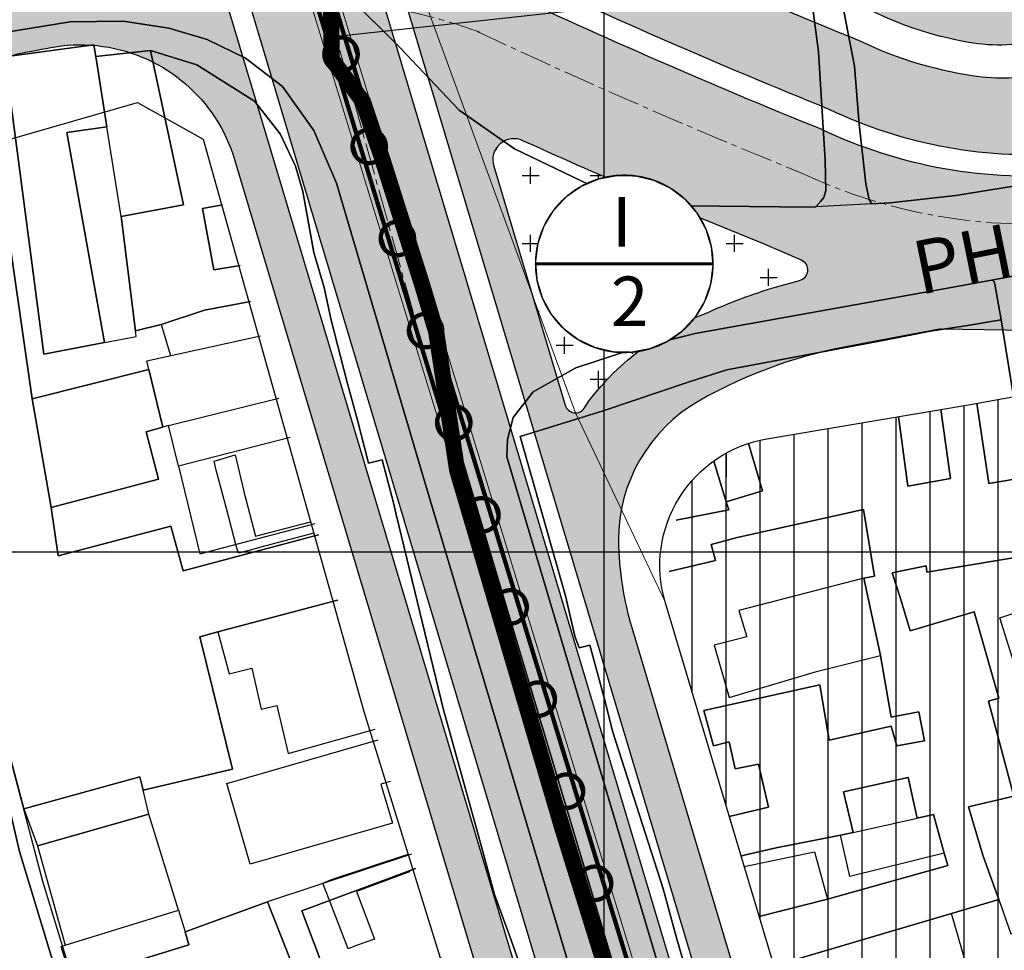
# Model space of a CAD drawing. Units: millimetres. Extents: x 601991 to 604364, y 1187770 to 1189913.
# Drawn here: x 602345 to 602437, y 1188963 to 1189050 of the extents above; entities that cross this region are included whole.
import ezdxf
from ezdxf.enums import TextEntityAlignment as Align

# ---------------------------------------------------------------- set-up
doc = ezdxf.new("R2010")
doc.units = ezdxf.units.MM
doc.header["$LTSCALE"] = 0.2
for name, pattern in [('CENTER', [2, 1.25, -0.25, 0.25, -0.25]), ('CENTER2', [1.125, 0.75, -0.125, 0.125, -0.125]), ('DASHED', [0.75, 0.5, -0.25]), ('LEDUONG', [1.5, 1, -0.5])]:
    doc.linetypes.add(name, pattern=pattern)
for name, color, linetype in [('022HH', 1, 'Continuous'), ('COCAU', 120, 'Continuous'), ('dc hienhuu', 32, 'Continuous'), ('hien trang p1', 250, 'Continuous'), ('QHCVCX', 64, 'Continuous'), ('QHLoGioi', 9, 'Continuous'), ('RANH', 1, 'Continuous'), ('TEXT', 7, 'Continuous'), ('toa do VN', 250, 'Continuous')]:
    doc.layers.add(name, color=color, linetype=linetype)
for name, color, linetype, lineweight in [('A-TIM', 8, 'CENTER2', 18), ('GHICHU', 7, 'Continuous', 15), ('LEDUONG', 1, 'LEDUONG', 0), ('tick', 1, 'Continuous', 40)]:
    doc.layers.add(name, color=color, linetype=linetype, lineweight=lineweight)
doc.layers.add('H- DUONG', color=7, linetype='Continuous', lineweight=18, true_color=0x919191)
doc.styles.add('2', font='VNI-Helve.TTF', dxfattribs={"width": 0.8})
doc.styles.add('HEL-B', font='VNI-Helve-Bold.TTF')
doc.styles.get("Standard").update_dxf_attribs({"font": 'VNI-Helve.TTF', "height": 3})
doc.linetypes.add('EK22-500', pattern='A,52.098195,-0.47508,["22KV",Standard,S=1,R=359.997854,X=0,Y=-0.508776],-3.747024', length=56.320299)

# ---------------------------------------------------------------- blocks, each defined once
blk = doc.blocks.new('A$C7A3712A0')
at = {"layer": 'toa do VN', "linetype": 'Continuous'}
for p, q in [((-40.947, -1198.201), (-40.947, 201.799)), ((-40.947, -1198.201), (-40.947, 201.799)), ((-209.947, 1.799), (631.053, 1.799)), ((-209.947, 1.799), (631.053, 1.799))]:
    blk.add_line(p, q, dxfattribs=at)
blk = doc.blocks.new('hien trang f1')
at = {"layer": 'hien trang p1'}
for p, q in [((1418.743, 1223.394), (1423.715, 1218.422)), ((1454.174, 1175.993), (1454.192, 1180.573)), ((1433.667, 1180.222), (1467.442, 1066.78)), ((1426, 1177.939), (1442.351, 1123.021)), ((1430.925, 1145.135), (1427.774, 1156.573)), ((1424.77, 1143.088), (1411.344, 1138.623))]:
    blk.add_line(p, q, dxfattribs=at)
at = {"layer": 'hien trang p1', "flags": 128}
for points in [[(1476.934, 1021.199), (1429.431, 1180.247), (1423.754, 1202.673), (1420.527, 1211.744), (1418.799, 1215.797), (1417.337, 1218.123), (1417.22, 1224.119), (1417.074, 1231.593), (1417.254, 1248.905), (1417.902, 1256.132), (1419.764, 1263.763), (1422.004, 1272.543), (1423.084, 1281.983), (1422.674, 1288.863), (1421.904, 1296.963), (1420.594, 1313.913), (1417.184, 1335.265)], [(1464.414, 1225.723), (1466.154, 1216.693), (1466.574, 1211.273), (1467.194, 1205.713), (1467.521, 1204.266), (1467.758, 1203.853), (1469.483, 1203.944), (1475.596, 1204.609), (1492.912, 1207.433), (1493.397, 1208.622), (1494.057, 1210.223), (1494.998, 1211.73), (1496.317, 1212.86), (1497.824, 1213.802), (1510.834, 1217.373), (1549.914, 1228.363)], [(1461.984, 1224.243), (1462.784, 1218.053), (1463.404, 1207.903), (1463.459, 1205.102), (1463.271, 1204.443), (1462.988, 1204.09), (1462.527, 1203.578)], [(1467.758, 1203.853), (1467.521, 1204.266), (1467.194, 1205.713), (1466.574, 1211.273), (1466.154, 1216.693), (1464.414, 1225.723)], [(1463.404, 1207.903), (1462.784, 1218.053), (1461.984, 1224.243), (1460.454, 1233.683), (1452.154, 1232.203), (1452.084, 1232.813), (1449.554, 1232.433), (1447.484, 1234.083), (1446.084, 1234.953), (1445.184, 1235.513), (1441.324, 1235.593), (1437.094, 1235.256)], [(1437.094, 1235.256), (1441.324, 1235.593), (1445.184, 1235.513), (1446.084, 1234.953), (1447.484, 1234.083), (1449.554, 1232.433), (1452.084, 1232.813), (1452.154, 1232.203), (1460.454, 1233.683), (1461.984, 1224.243), (1462.784, 1218.053), (1463.404, 1207.903)], [(1417.934, 1232.493), (1418.381, 1224.845), (1418.498, 1224.045), (1418.743, 1223.394), (1423.715, 1218.422), (1429.215, 1212.583), (1434.398, 1208.994), (1442.106, 1205.273), (1447.954, 1203.678), (1461.908, 1203.546), (1462.527, 1203.578), (1462.988, 1204.09), (1463.271, 1204.443), (1463.459, 1205.102), (1463.404, 1207.903)], [(1392.904, 1220.845), (1397.851, 1220.922), (1402.104, 1220.257), (1405.692, 1219.194), (1409.28, 1217.467), (1412.736, 1214.809), (1415.66, 1210.689), (1417.786, 1205.772), (1426, 1177.939), (1442.351, 1123.021), (1443.781, 1118.216), (1460.052, 1063.568), (1460.475, 1062.147), (1468.397, 1035.537), (1472.615, 1021.186), (1476.934, 1021.199), (1429.431, 1180.247), (1423.754, 1202.673), (1420.527, 1211.744), (1418.799, 1215.797), (1417.337, 1218.123), (1417.22, 1224.119)], [(1434.398, 1208.994), (1429.215, 1212.583), (1423.715, 1218.422), (1418.743, 1223.394), (1417.22, 1224.119), (1417.337, 1218.123), (1418.799, 1215.797), (1420.527, 1211.744), (1423.754, 1202.673), (1429.431, 1180.247), (1476.934, 1021.199), (1481.009, 1021.211), (1468.593, 1062.913), (1467.442, 1066.78), (1433.667, 1180.222), (1433.734, 1181.817), (1434.265, 1183.877), (1436.126, 1186.269), (1440.113, 1188.528)], [(1440.113, 1188.528), (1445.429, 1190.256), (1451.276, 1191.718), (1473.47, 1195.705), (1478.93, 1196.709), (1481.763, 1197.231), (1495.901, 1199.833), (1501.187, 1200.806), (1506.174, 1201.723), (1578.667, 1215.078), (1578.641, 1223.614), (1501.984, 1208.913), (1499.168, 1208.454), (1492.912, 1207.433), (1475.596, 1204.609), (1469.483, 1203.944), (1467.758, 1203.853), (1461.908, 1203.546), (1447.954, 1203.678), (1442.106, 1205.273), (1434.398, 1208.994)], [(1297.615, 1195.158), (1328.626, 1204.378), (1335.082, 1206.199), (1337.231, 1206.805), (1369.874, 1216.012), (1385.402, 1219.635), (1392.904, 1220.845)], [(1442.351, 1123.021), (1426, 1177.939), (1417.786, 1205.772), (1415.66, 1210.689), (1412.736, 1214.809), (1409.28, 1217.467), (1405.692, 1219.194), (1402.104, 1220.257), (1397.851, 1220.922), (1392.904, 1220.845), (1385.402, 1219.635)], [(1386.814, 1217.583), (1395.124, 1218.703), (1395.294, 1217.613), (1400.404, 1218.173), (1404.734, 1216.823), (1410.104, 1213.423), (1412.514, 1210.383), (1413.944, 1207.353), (1414.634, 1205.013), (1415.654, 1199.293), (1416.634, 1196.033), (1417.284, 1192.973), (1418.724, 1187.283), (1418.724, 1187.283), (1419.744, 1183.623), (1420.764, 1179.623), (1422.024, 1179.933), (1423.104, 1175.913), (1423.334, 1174.823), (1424.834, 1168.643), (1427.774, 1156.573), (1430.925, 1145.135), (1432.524, 1139.333), (1433.834, 1135.733), (1433.924, 1135.493), (1437.534, 1125.293)], [(1375.501, 1217.325), (1385.402, 1219.635), (1392.904, 1220.845)], [(1426, 1177.939), (1417.786, 1205.772), (1415.66, 1210.689), (1412.736, 1214.809), (1409.28, 1217.467), (1405.692, 1219.194), (1402.104, 1220.257), (1397.851, 1220.922), (1392.904, 1220.845)], [(1386.814, 1217.583), (1395.124, 1218.703), (1395.294, 1217.613), (1400.404, 1218.173), (1404.734, 1216.823), (1410.104, 1213.423), (1412.514, 1210.383), (1413.944, 1207.353), (1414.634, 1205.013), (1415.654, 1199.293), (1416.634, 1196.033), (1417.284, 1192.973), (1418.724, 1187.283), (1419.744, 1183.623), (1420.764, 1179.623), (1422.024, 1179.933), (1423.104, 1175.913), (1423.334, 1174.823), (1424.834, 1168.643), (1427.774, 1156.573), (1430.925, 1145.135), (1432.524, 1139.333), (1433.834, 1135.733), (1433.924, 1135.493), (1437.534, 1125.293)], [(1388.174, 1143.353), (1394.924, 1121.083)], [(1437.534, 1125.293), (1433.924, 1135.493), (1433.834, 1135.733), (1432.524, 1139.333), (1430.925, 1145.135), (1427.774, 1156.573), (1427.774, 1156.573), (1424.834, 1168.643), (1423.334, 1174.823), (1423.104, 1175.913), (1422.024, 1179.933), (1420.764, 1179.623), (1419.744, 1183.623), (1418.724, 1187.283), (1417.284, 1192.973), (1416.634, 1196.033), (1415.654, 1199.293), (1414.634, 1205.013), (1413.944, 1207.353), (1412.514, 1210.383), (1410.104, 1213.423), (1404.734, 1216.823), (1400.404, 1218.173), (1395.294, 1217.613), (1395.124, 1218.703), (1386.814, 1217.583)], [(1462.527, 1203.578), (1461.908, 1203.546), (1447.954, 1203.678), (1442.106, 1205.273), (1434.398, 1208.994), (1429.215, 1212.583), (1423.715, 1218.422)], [(1409.745, 1194.729), (1405.434, 1193.913), (1401.404, 1192.573), (1398.994, 1191.973), (1397.654, 1202.673), (1403.474, 1203.753), (1400.404, 1218.173), (1404.734, 1216.823)], [(1404.734, 1216.823), (1400.404, 1218.173), (1403.474, 1203.753), (1397.654, 1202.673), (1398.994, 1191.973), (1401.404, 1192.573), (1405.434, 1193.913), (1409.745, 1194.729)], [(1417.868, 1166.808), (1406.694, 1163.863), (1405.024, 1163.403), (1408.054, 1151.033), (1399.734, 1149.073), (1399.404, 1150.323), (1388.584, 1147.323), (1387.104, 1152.883), (1385.694, 1159.443), (1385.434, 1162.663), (1383.124, 1177.943), (1382.284, 1185.943), (1381.394, 1191.383), (1378.504, 1196.703), (1375.654, 1215.973), (1384.774, 1217.303), (1389.364, 1185.613), (1391.117, 1175.489), (1391.794, 1170.968), (1402.304, 1173.733), (1403.454, 1169.563), (1416.094, 1172.908)], [(1416.094, 1172.908), (1403.454, 1169.563), (1402.304, 1173.733), (1391.794, 1170.968), (1391.117, 1175.489), (1389.364, 1185.613), (1384.774, 1217.303), (1375.654, 1215.973), (1378.504, 1196.703), (1381.394, 1191.383), (1382.284, 1185.943), (1383.124, 1177.943), (1385.434, 1162.663), (1385.694, 1159.443), (1387.104, 1152.883), (1388.584, 1147.323), (1399.404, 1150.323), (1399.734, 1149.073), (1408.054, 1151.033), (1405.024, 1163.403), (1406.694, 1163.863), (1417.868, 1166.808)], [(1404.734, 1216.823), (1410.104, 1213.423), (1412.514, 1210.383), (1413.944, 1207.353), (1414.634, 1205.013)], [(1396.324, 1211.053), (1392.584, 1210.503), (1396.104, 1190.883), (1399.074, 1191.463), (1398.994, 1191.973), (1397.654, 1202.673)], [(1492.912, 1207.433), (1475.596, 1204.609), (1469.483, 1203.944), (1467.758, 1203.853)], [(1408.765, 1198.097), (1406.324, 1197.673), (1405.264, 1203.423), (1407.124, 1203.739)], [(1407.124, 1203.739), (1405.264, 1203.423), (1406.324, 1197.673), (1408.765, 1198.097)], [(1408.765, 1198.097), (1406.324, 1197.673), (1405.264, 1203.423), (1407.124, 1203.739)], [(1481.763, 1197.231), (1478.93, 1196.709), (1479.088, 1196.643), (1479.186, 1196.546), (1479.262, 1196.328), (1479.834, 1193.003), (1482.194, 1178.303)], [(1450.924, 1130.453), (1449.514, 1135.283), (1448.284, 1139.853), (1443.574, 1154.493), (1442.764, 1157.693), (1441.434, 1162.613), (1440.434, 1162.363), (1440.014, 1163.443), (1439.154, 1167.213), (1434.934, 1182.123), (1442.664, 1184.513), (1442.664, 1184.513), (1450.694, 1187.203), (1454.224, 1188.333), (1469.284, 1191.163), (1473.224, 1191.943), (1476.494, 1192.453), (1479.834, 1193.003), (1479.262, 1196.328), (1479.186, 1196.546), (1479.088, 1196.643), (1478.93, 1196.709), (1473.47, 1195.705), (1451.276, 1191.718), (1445.429, 1190.256), (1440.113, 1188.528), (1436.126, 1186.269), (1434.265, 1183.877), (1433.734, 1181.817), (1433.667, 1180.222), (1467.442, 1066.78)], [(1478.93, 1196.709), (1473.47, 1195.705), (1451.276, 1191.718), (1445.429, 1190.256), (1440.113, 1188.528), (1436.126, 1186.269), (1434.265, 1183.877)], [(1497.164, 1119.413), (1499.764, 1120.293), (1500.194, 1120.993), (1500.044, 1122.343), (1495.724, 1135.783), (1493.134, 1139.953), (1489.444, 1150.723), (1484.554, 1166.743), (1483.614, 1171.223), (1482.194, 1178.303), (1479.834, 1193.003), (1479.262, 1196.328), (1479.186, 1196.546), (1479.088, 1196.643), (1478.93, 1196.709)], [(1409.745, 1194.729), (1405.434, 1193.913), (1401.404, 1192.573), (1402.283, 1189.665)], [(1450.924, 1130.453), (1449.514, 1135.283), (1448.284, 1139.853), (1443.574, 1154.493), (1442.764, 1157.693), (1441.434, 1162.613), (1440.434, 1162.363), (1440.014, 1163.443), (1439.154, 1167.213), (1434.934, 1182.123), (1442.664, 1184.513), (1450.694, 1187.203), (1454.224, 1188.333), (1469.284, 1191.163), (1473.224, 1191.943), (1476.494, 1192.453), (1479.834, 1193.003)], [(1482.194, 1178.303), (1479.834, 1193.003), (1476.494, 1192.453), (1473.224, 1191.943), (1469.284, 1191.163), (1454.224, 1188.333), (1450.694, 1187.203), (1442.664, 1184.513), (1434.934, 1182.123), (1439.154, 1167.213), (1440.014, 1163.443), (1440.434, 1162.363), (1441.434, 1162.613), (1442.764, 1157.693), (1443.574, 1154.493), (1443.574, 1154.493), (1448.284, 1139.853), (1449.514, 1135.283), (1450.924, 1130.453)], [(1402.074, 1183.133), (1401.564, 1182.983), (1400.244, 1188.373), (1400.054, 1189.173), (1410.68, 1191.517)], [(1389.364, 1185.613), (1400.244, 1188.373), (1401.564, 1182.983), (1400.014, 1182.533), (1401.164, 1178.133), (1391.117, 1175.489)], [(1413.447, 1182.006), (1403.004, 1179.323), (1402.074, 1183.133), (1412.372, 1185.7)], [(1458.628, 1132.648), (1475.204, 1137.553), (1479.624, 1138.843), (1478.134, 1142.983), (1476.804, 1147.503), (1481.016, 1148.516), (1478.644, 1157.387), (1479.619, 1157.679), (1477.304, 1165.733), (1471.354, 1163.953), (1470.424, 1166.963), (1469.664, 1169.373), (1472.834, 1170.033), (1472.904, 1169.433), (1483.614, 1171.223), (1482.194, 1178.303), (1478.674, 1177.733), (1477.564, 1185.224)], [(1477.564, 1185.224), (1478.674, 1177.733), (1482.194, 1178.303), (1483.614, 1171.223), (1472.904, 1169.433), (1472.834, 1170.033), (1469.664, 1169.373), (1470.424, 1166.963), (1471.354, 1163.953), (1477.304, 1165.733), (1479.619, 1157.679), (1478.644, 1157.387), (1481.016, 1148.516)], [(1477.564, 1185.224), (1478.674, 1177.733), (1482.194, 1178.303), (1480.984, 1185.837)], [(1474.214, 1184.647), (1475.094, 1178.173), (1471.124, 1177.483), (1470.251, 1183.974)], [(1470.251, 1183.974), (1471.124, 1177.483), (1475.094, 1178.173), (1474.214, 1184.647)], [(1474.214, 1184.647), (1475.094, 1178.173), (1471.124, 1177.483), (1470.251, 1183.974)], [(1434.265, 1183.877), (1433.734, 1181.817), (1433.667, 1180.222)], [(1413.447, 1182.006), (1403.004, 1179.323), (1405.014, 1171.133), (1415.782, 1173.979)], [(1413.447, 1182.006), (1403.004, 1179.323), (1405.014, 1171.133), (1415.782, 1173.979)], [(1456.242, 1181.462), (1457.544, 1177.033), (1454.174, 1175.993), (1454.404, 1175.263), (1449.489, 1174.281)], [(1452.994, 1179.82), (1454.174, 1175.993), (1457.544, 1177.033), (1456.242, 1181.462)], [(1454.404, 1175.263), (1454.174, 1175.993), (1457.544, 1177.033), (1456.242, 1181.462)], [(1449.489, 1174.281), (1454.404, 1175.263), (1454.174, 1175.993), (1452.994, 1179.82)], [(1454.174, 1175.993), (1452.994, 1179.82)], [(1448.844, 1169.486), (1453.154, 1170.533), (1452.754, 1172.033), (1455.194, 1172.673), (1466.994, 1175.303), (1468.024, 1169.053), (1467.004, 1168.883), (1468.572, 1161.643), (1469.557, 1155.903), (1472.157, 1156.376), (1472.682, 1153.671), (1470.082, 1153.225), (1469.557, 1155.063), (1463.78, 1153.75), (1462.918, 1158.914), (1452.084, 1156.503), (1452.964, 1153.203), (1454.454, 1153.593), (1454.99, 1151.051), (1457.184, 1151.503), (1458.124, 1147.483), (1454.451, 1146.622)], [(1454.451, 1146.622), (1458.124, 1147.483), (1457.184, 1151.503), (1454.99, 1151.051), (1454.454, 1153.593), (1452.964, 1153.203), (1452.084, 1156.503), (1462.918, 1158.914), (1463.78, 1153.75), (1469.557, 1155.063), (1470.082, 1153.225), (1472.682, 1153.671), (1472.157, 1156.376), (1469.557, 1155.903), (1468.572, 1161.643), (1467.004, 1168.883), (1468.024, 1169.053), (1466.994, 1175.303), (1455.194, 1172.673), (1452.754, 1172.033), (1453.154, 1170.533), (1448.844, 1169.486)], [(1449.489, 1174.281), (1454.404, 1175.263)], [(1417.868, 1166.808), (1406.694, 1163.863), (1407.744, 1159.923), (1409.864, 1160.453), (1410.734, 1156.623), (1412.204, 1156.973), (1413.274, 1152.493), (1421.37, 1154.772)], [(1406.694, 1163.863), (1407.744, 1159.923), (1409.864, 1160.453), (1410.734, 1156.623), (1412.204, 1156.973), (1413.274, 1152.493), (1421.37, 1154.772)], [(1394.924, 1121.083), (1388.174, 1143.353), (1385.994, 1152.603), (1384.46, 1161.323), (1383.144, 1161.083), (1380.111, 1160.286), (1384.494, 1143.193), (1387.794, 1131.993)], [(1384.46, 1161.323), (1385.994, 1152.603), (1388.174, 1143.353), (1394.924, 1121.083), (1396.264, 1116.613), (1399.154, 1107.413), (1399.494, 1106.223), (1412.594, 1111.573), (1422.734, 1115.263), (1424.974, 1116.093), (1434.974, 1119.883), (1438.814, 1121.343), (1441.571, 1122.379), (1442.123, 1122.68), (1442.241, 1122.831), (1442.351, 1123.021)], [(1422.79, 1149.892), (1421.924, 1149.643), (1422.994, 1145.973), (1409.724, 1142.143), (1407.534, 1149.693), (1421.657, 1153.786)], [(1455.559, 1142.913), (1455.834, 1142.983), (1458.844, 1143.693), (1464.834, 1144.873), (1466.024, 1145.123), (1465.114, 1148.903), (1471.144, 1150.243), (1472.004, 1146.463), (1473.534, 1146.803), (1474.524, 1143.193), (1474.854, 1142.043), (1463.634, 1138.873), (1457.252, 1137.251)], [(1457.252, 1137.251), (1463.634, 1138.873), (1474.854, 1142.043), (1474.524, 1143.193), (1473.534, 1146.803), (1472.004, 1146.463), (1471.144, 1150.243), (1465.114, 1148.903), (1466.024, 1145.123), (1464.834, 1144.873), (1458.844, 1143.693), (1455.834, 1142.983), (1455.559, 1142.913)], [(1491.332, 1139.24), (1493.134, 1139.953), (1489.444, 1150.723), (1483.486, 1149.134), (1481.016, 1148.516), (1476.804, 1147.503), (1478.134, 1142.983), (1479.624, 1138.843), (1480.734, 1135.653)], [(1455.851, 1141.939), (1462.414, 1143.313), (1463.634, 1138.873), (1457.252, 1137.251)], [(1395.754, 1124.963), (1393.764, 1131.483), (1403.994, 1134.633), (1403.633, 1135.826), (1404.654, 1136.203), (1411.344, 1138.623), (1413.754, 1132.463), (1416.204, 1133.353), (1414.534, 1137.803), (1425.156, 1141.761)], [(1425.156, 1141.761), (1414.534, 1137.803), (1416.204, 1133.353), (1413.754, 1132.463), (1411.344, 1138.623), (1404.654, 1136.203), (1403.633, 1135.826), (1403.994, 1134.633), (1393.764, 1131.483), (1395.754, 1124.963), (1403.744, 1127.383), (1402.784, 1130.633), (1406.004, 1131.633), (1407.784, 1126.213), (1427.578, 1133.436)], [(1479.624, 1138.843), (1475.204, 1137.553), (1458.628, 1132.648)], [(1393.054, 1131.263), (1392.064, 1134.453), (1392.444, 1134.573), (1403.014, 1137.873), (1403.633, 1135.826), (1403.994, 1134.633), (1393.764, 1131.483)], [(1460.066, 1127.839), (1463.904, 1128.933), (1464.384, 1127.253), (1477.124, 1130.893), (1475.204, 1137.553), (1458.628, 1132.648)]]:
    blk.add_lwpolyline(points, dxfattribs=at)
for points in [[(1396.104, 1190.883), (1390.454, 1189.803), (1386.814, 1217.583), (1395.124, 1218.703), (1395.294, 1217.613), (1396.324, 1211.053), (1392.584, 1210.503)], [(1396.104, 1190.883), (1392.584, 1210.503), (1396.324, 1211.053), (1395.294, 1217.613), (1395.124, 1218.703), (1386.814, 1217.583), (1390.454, 1189.803), (1396.104, 1190.883)], [(1403.474, 1203.753), (1397.654, 1202.673), (1396.324, 1211.053), (1395.294, 1217.613), (1400.404, 1218.173)], [(1400.244, 1188.373), (1389.364, 1185.613), (1391.117, 1175.489), (1401.164, 1178.133), (1400.014, 1182.533), (1401.564, 1182.983), (1400.244, 1188.373)], [(1455.354, 1165.863), (1456.084, 1163.403), (1453.024, 1162.603), (1454.454, 1157.723), (1462.593, 1160.148), (1468.572, 1161.643), (1467.004, 1168.883)], [(1482.664, 1152.113), (1481.874, 1154.903), (1482.824, 1155.223), (1479.724, 1165.173), (1484.554, 1166.743), (1489.444, 1150.723), (1483.486, 1149.134)], [(1400.234, 1146.813), (1399.734, 1149.073), (1399.404, 1150.323), (1388.584, 1147.323), (1389.844, 1143.863)], [(1480.734, 1135.653), (1491.332, 1139.24), (1493.134, 1139.953), (1489.444, 1150.723), (1483.486, 1149.134), (1481.016, 1148.516), (1476.804, 1147.503), (1478.134, 1142.983), (1479.624, 1138.843), (1480.734, 1135.653)], [(1389.844, 1143.863), (1392.444, 1134.573), (1403.014, 1137.873), (1400.234, 1146.813)], [(1400.234, 1146.813), (1389.844, 1143.863), (1392.444, 1134.573), (1403.014, 1137.873), (1400.234, 1146.813)], [(1464.834, 1144.873), (1466.024, 1145.123), (1472.004, 1146.463), (1473.534, 1146.803), (1474.524, 1143.193), (1465.714, 1140.993)]]:
    blk.add_lwpolyline(points, close=True, dxfattribs=at)
blk = doc.blocks.new('A$C09831A19')
at = {"layer": 'GHICHU', "const_width": 0.485}
blk.add_lwpolyline([(-14.55, 0, -1), (14.55, 0, -1), (-14.55, 0, -1.0635)], format="xyb", dxfattribs=at)
at = {"layer": 'GHICHU', "linetype": 'Continuous'}
blk.add_lwpolyline([(4.19, -13.94), (7, -12.76), (9.5, -11.03), (11.58, -8.81), (13.16, -6.21), (14.17, -3.34), (14.55, -0.32), (14.3, 2.71), (13.42, 5.63), (11.96, 8.29), (9.97, 10.6), (7.55, 12.44), (4.8, 13.74), (1.84, 14.44), (-1.2, 14.5), (-4.19, 13.94), (-7, 12.76), (-9.5, 11.03), (-11.58, 8.81), (-13.16, 6.21), (-14.17, 3.34), (-14.55, 0.32), (-14.3, -2.71), (-13.42, -5.63), (-11.96, -8.29), (-9.97, -10.6), (-7.55, -12.44), (-4.8, -13.74), (-1.84, -14.44), (1.2, -14.5)], close=True, dxfattribs=at)
at = {"linetype": 'Continuous'}
blk.add_wipeout([(4.19, -13.94), (7, -12.76), (9.5, -11.03), (11.58, -8.81), (13.16, -6.21), (14.17, -3.34), (14.55, -0.32), (14.3, 2.71), (13.42, 5.63), (11.96, 8.29), (9.97, 10.6), (7.55, 12.44), (4.8, 13.74), (1.84, 14.44), (-1.2, 14.5), (-4.19, 13.94), (-7, 12.76), (-9.5, 11.03), (-11.58, 8.81), (-13.16, 6.21), (-14.17, 3.34), (-14.55, 0.32), (-14.3, -2.71), (-13.42, -5.63), (-11.96, -8.29), (-9.97, -10.6), (-7.55, -12.44), (-4.8, -13.74), (-1.84, -14.44), (1.2, -14.5)], dxfattribs=at).dxf.layer = 'GHICHU'
at = {"layer": 'GHICHU', "const_width": 0.485}
blk.add_lwpolyline([(-14.55, 0), (14.55, 0)], dxfattribs=at)
at = {"ltscale": 200, "style": 'HEL-B'}
for tag, p in [('STTKHU', (-0.42, 4.5)), ('STTLO', (0.02, -9.1))]:
    blk.add_attdef(tag, text='', height=4.85, dxfattribs=at).set_placement(p, align=Align.CENTER)
blk = doc.blocks.new('cc')
at = {"color": 12, "const_width": 0.4}
blk.add_lwpolyline([(1.147, -1.065, 12.874391), (0.768, -1.364, 0.077674)], format="xyb", close=True, dxfattribs=at)
blk = doc.blocks.new('A$C0D247698')
at = {"color": 12, "linetype": 'DASHED', "ltscale": 60, "const_width": 0.4}
for points in [[(85.614, 108.215), (33.453, 288.562, 0.237956), (-58.038, 387.014), (-140.019, 417.387, -0.231694), (-322.411, 609.043), (-335.284, 649.893), (-350.182, 698.587), (-359.778, 729.978), (-371.92, 769.699), (-385.64, 814.584), (-402.481, 869.678), (-422.462, 935.042), (-441.418, 997.057), (-455.201, 1042.126), (-497.382, 1193.357)], [(87.154, 108.66), (34.993, 289.007, 0.237956), (-57.481, 388.517), (-139.463, 418.89, -0.231694), (-320.882, 609.525), (-333.753, 650.369), (-348.649, 699.056), (-358.245, 730.446), (-370.387, 770.168), (-384.107, 815.053), (-400.948, 870.147), (-420.929, 935.511), (-439.885, 997.525), (-453.662, 1042.575), (-495.838, 1193.788)]]:
    blk.add_lwpolyline(points, format="xyb", dxfattribs=at)
at = {"layer": 'LEDUONG', "linetype": 'Continuous', "ltscale": 4}
for points in [[(87.649, 108.803), (35.488, 289.15, 0.237956), (-57.302, 389), (-139.284, 419.373, -0.231694), (-320.391, 609.679), (-333.262, 650.522), (-348.157, 699.206), (-357.752, 730.597), (-369.894, 770.318), (-383.615, 815.204), (-400.456, 870.298), (-420.436, 935.662), (-439.393, 997.676), (-453.168, 1042.72), (-495.342, 1193.926)], [(85.12, 108.072), (32.958, 288.419, 0.237956), (-58.217, 386.531), (-140.198, 416.904, -0.231694), (-322.902, 608.888), (-335.776, 649.741), (-350.675, 698.436), (-360.27, 729.827), (-372.412, 769.548), (-386.133, 814.434), (-402.974, 869.528), (-422.954, 934.892), (-441.911, 996.906), (-455.695, 1041.981), (-497.878, 1193.218)]]:
    blk.add_lwpolyline(points, format="xyb", dxfattribs=at)
at = {"layer": 'GHICHU', "linetype": 'ByBlock'}
for p, rotation in [((-449.603, 1026.56), 107.0042547686969), ((-446.971, 1017.954), 107.0042547686969), ((-444.339, 1009.347), 107.0042547686969), ((-441.707, 1000.741), 107.0042547686969), ((-439.075, 992.134), 106.9973430558489), ((-436.445, 983.527), 106.9973430558489), ((-433.814, 974.92), 106.9973430558489), ((-431.183, 966.313), 106.9973430558489), ((-428.552, 957.706), 106.9973430558489), ((-425.921, 949.1), 106.9973430558489)]:
    blk.add_blockref('cc', p, dxfattribs=dict(at, rotation=rotation))

msp = doc.modelspace()

# ---------------------------------------------------------------- hatches: boundary and pattern name
h = msp.add_hatch()
h.set_pattern_fill('CROSS', color=3, scale=0.35, style=0)
h.set_pattern_definition([(0, (602470.8758, 1187947.8485), (2.2225, 2.2225), [1.11125, -3.33375]), (90, (602471.4314, 1187947.293), (-2.2225, 2.2225), [1.11125, -3.33375])])
edge = h.paths.add_edge_path(flags=16)
edge.add_line((602477.11915, 1189084.88992), (602477.12823, 1189084.96121))
edge.add_ellipse((602486.91151, 1189084.74658), major_axis=(6.91949, 6.91949), ratio=1, start_angle=481.7432076, end_angle=493.7432076, ccw=False)
edge.add_ellipse((602486.91151, 1189084.74658), major_axis=(6.91949, 6.91949), ratio=1, start_angle=469.7432076, end_angle=481.7432076, ccw=False)
edge.add_ellipse((602486.91151, 1189084.74658), major_axis=(6.91949, 6.91949), ratio=1, start_angle=433.7432076, end_angle=469.7432076, ccw=False)
edge.add_line((602479.01639, 1189090.49535), (602479.20842, 1189090.81171))
edge.add_ellipse((602486.91151, 1189084.74658), major_axis=(6.91949, 6.91949), ratio=1, start_angle=433.7432076, end_angle=469.7432076, ccw=False)
edge.add_line((602480.38917, 1189092.06658), (602480.69326, 1189092.27749))
edge.add_ellipse((602486.91151, 1189084.74658), major_axis=(6.91949, 6.91949), ratio=1, start_angle=433.7432076, end_angle=469.7432076, ccw=False)
edge.add_ellipse((602486.91151, 1189084.74658), major_axis=(6.91949, 6.91949), ratio=1, start_angle=421.7432076, end_angle=433.7432076, ccw=False)
edge.add_ellipse((602486.91151, 1189084.74658), major_axis=(6.91949, 6.91949), ratio=1, start_angle=409.7432076, end_angle=421.7432076, ccw=False)
edge.add_ellipse((602486.91151, 1189084.74658), major_axis=(6.91949, 6.91949), ratio=1, start_angle=385.7432076, end_angle=409.7432076, ccw=False)
edge.add_ellipse((602486.91151, 1189084.74658), major_axis=(6.91949, 6.91949), ratio=1, start_angle=373.7432076, end_angle=385.7432076, ccw=False)
edge.add_ellipse((602486.91151, 1189084.74658), major_axis=(6.91949, 6.91949), ratio=1, start_angle=349.7432076, end_angle=373.7432076, ccw=False)
edge.add_ellipse((602486.91151, 1189084.74658), major_axis=(6.91949, 6.91949), ratio=1, start_angle=337.7432076, end_angle=349.7432076, ccw=False)
edge.add_ellipse((602486.91151, 1189084.74658), major_axis=(6.91949, 6.91949), ratio=1, start_angle=325.7432076, end_angle=337.7432076, ccw=False)
edge.add_ellipse((602486.91151, 1189084.74658), major_axis=(6.91949, 6.91949), ratio=1, start_angle=315, end_angle=325.7432076, ccw=False)
edge.add_line((602496.70387, 1189084.60324), (602496.69479, 1189084.53195))
edge.add_ellipse((602486.91151, 1189084.74658), major_axis=(-6.91949, 6.91949), ratio=1, start_angle=211.7432076, end_angle=223.7432076, ccw=False)
edge.add_ellipse((602486.91151, 1189084.74658), major_axis=(-6.91949, 6.91949), ratio=1, start_angle=199.7432076, end_angle=211.7432076, ccw=False)
edge.add_ellipse((602486.91151, 1189084.74658), major_axis=(-6.91949, 6.91949), ratio=1, start_angle=163.7432076, end_angle=199.7432076, ccw=False)
edge.add_line((602494.80662, 1189078.99781), (602494.6146, 1189078.68145))
edge.add_ellipse((602486.91151, 1189084.74658), major_axis=(-6.91949, 6.91949), ratio=1, start_angle=163.7432076, end_angle=199.7432076, ccw=False)
edge.add_line((602493.43385, 1189077.42658), (602493.12975, 1189077.21567))
edge.add_ellipse((602486.91151, 1189084.74658), major_axis=(-6.91949, 6.91949), ratio=1, start_angle=163.7432076, end_angle=199.7432076, ccw=False)
edge.add_ellipse((602486.91151, 1189084.74658), major_axis=(-6.91949, 6.91949), ratio=1, start_angle=151.7432076, end_angle=163.7432076, ccw=False)
edge.add_ellipse((602486.91151, 1189084.74658), major_axis=(-6.91949, 6.91949), ratio=1, start_angle=139.7432076, end_angle=151.7432076, ccw=False)
edge.add_ellipse((602486.91151, 1189084.74658), major_axis=(-6.91949, 6.91949), ratio=1, start_angle=115.7432076, end_angle=139.7432076, ccw=False)
edge.add_ellipse((602486.91151, 1189084.74658), major_axis=(-6.91949, 6.91949), ratio=1, start_angle=103.7432076, end_angle=115.7432076, ccw=False)
edge.add_ellipse((602486.91151, 1189084.74658), major_axis=(-6.91949, 6.91949), ratio=1, start_angle=79.7432076, end_angle=103.7432076, ccw=False)
edge.add_ellipse((602486.91151, 1189084.74658), major_axis=(-6.91949, 6.91949), ratio=1, start_angle=67.7432076, end_angle=79.7432076, ccw=False)
edge.add_ellipse((602486.91151, 1189084.74658), major_axis=(-6.91949, 6.91949), ratio=1, start_angle=55.7432076, end_angle=67.7432076, ccw=False)
edge.add_ellipse((602486.91151, 1189084.74658), major_axis=(-6.91949, 6.91949), ratio=1, start_angle=45, end_angle=55.7432076, ccw=False)
edge = h.paths.add_edge_path()
edge.add_arc((602436.79996, 1189062.33439), 15, 261.0398658, 288.5188685)
edge.add_line((602441.56422, 1189048.11111), (602548.77822, 1189084.02368))
edge.add_arc((602557.6715, 1189057.47354), 28, 30.7563029, 108.5188685, ccw=False)
edge.add_line((602581.7333, 1189071.7924), (602589.50004, 1189073.24422))
edge.add_line((602589.50004, 1189073.24422), (602584.31707, 1189080.55852))
edge.add_line((602584.31707, 1189080.55852), (602575.37736, 1189120.11301))
edge.add_line((602575.37736, 1189120.11301), (602559.21714, 1189124.50769))
edge.add_line((602559.21714, 1189124.50769), (602538.03991, 1189123.95483))
edge.add_line((602538.03991, 1189123.95483), (602500.55534, 1189117.63897))
edge.add_line((602500.55534, 1189117.63897), (602466.57282, 1189115.17836))
edge.add_line((602466.57282, 1189115.17836), (602408.35751, 1189115.60104))
edge.add_line((602408.35751, 1189115.60104), (602379.85421, 1189117.52377))
edge.add_line((602379.85421, 1189117.52377), (602380.25409, 1189112.31392))
edge.add_line((602380.25409, 1189112.31392), (602380.34558, 1189110.82309))
edge.add_line((602380.34558, 1189110.82309), (602379.71671, 1189105.21167))
edge.add_line((602379.71671, 1189105.21167), (602379.29693, 1189101.39163))
edge.add_line((602379.29693, 1189101.39163), (602377.27618, 1189093.51012))
edge.add_line((602377.27618, 1189093.51012), (602382.99406, 1189073.10436))
edge.add_arc((602392.62318, 1189075.80253), 10, 195.653361, 244.1653379)
edge.add_arc((602648.4103, 1189604.10773), 596.96971, 244.16533789, 248.02675915)
edge.add_arc((602439.60399, 1189080.11092), 32.99632, 243.8079663, 261.0378355)
at = {"layer": 'dc hienhuu', "linetype": 'Continuous'}
h = msp.add_hatch(dxfattribs=at)
h.set_pattern_fill('ANSI31', color=256, angle=45, style=0)
h.set_pattern_definition([(90, (600957.2264, 1187828.6567), (-3.175, 7e-16), [])])
edge = h.paths.add_edge_path()
edge.add_line((602429.96215, 1188914.11217), (602436.17594, 1188910.78285))
edge.add_line((602436.17594, 1188910.78285), (602592.41945, 1188958.52793))
edge.add_line((602592.41945, 1188958.52793), (602595.60131, 1188964.72627))
edge.add_line((602595.60131, 1188964.72627), (602589.59402, 1188982.51365))
edge.add_line((602589.59402, 1188982.51365), (602576.27175, 1189033.66741))
edge.add_line((602576.27175, 1189033.66741), (602570.09697, 1189037.58603))
edge.add_line((602570.09697, 1189037.58603), (602462.35201, 1189017.41719))
edge.add_line((602462.35201, 1189017.41719), (602454.64358, 1189017.51603))
edge.add_line((602454.64358, 1189017.51603), (602444.83326, 1189015.6822))
edge.add_line((602444.83326, 1189015.6822), (602434.00418, 1189013.7396))
edge.add_line((602434.00418, 1189013.7396), (602415.18683, 1189010.54297))
edge.add_arc((602417.19655, 1188998.71246), 12, 99.6411694, 196.4728504)
edge.add_line((602405.6891, 1188995.30973), (602429.96215, 1188914.11217))
at = {"layer": 'H- DUONG', "linetype": 'ByBlock'}
h = msp.add_hatch(color=256, dxfattribs=at)
edge = h.paths.add_edge_path()
edge.add_arc((602371.50722, 1188938.63119), 126.03918, 85.7561949, 87.1881933, ccw=False)
edge.add_arc((602372.01435, 1189004.5436), 60.42832, 69.6063341, 81.6073784, ccw=False)
edge.add_arc((602648.4103, 1189604.10773), 599.96971, 244.81225095, 248.0164235)
edge.add_arc((602439.60399, 1189080.11092), 35.99632, 243.9874468, 263.1107176)
edge.add_arc((602437.08546, 1189059.2662), 15, 263.1107177, 288.5188685)
edge.add_line((602441.84972, 1189045.04291), (602549.73107, 1189081.17902))
edge.add_arc((602557.6715, 1189057.47354), 25, 14.5975984, 108.5188685, ccw=False)
edge.add_line((602581.86449, 1189063.77426), (602582.00818, 1189063.22253))
edge.add_line((602582.00818, 1189063.22253), (602575.11128, 1189061.93008))
edge.add_line((602575.11128, 1189061.93008), (602575.09045, 1189062.01006))
edge.add_arc((602557.6715, 1189057.47354), 18, 14.5975984, 108.5188685)
edge.add_line((602551.95439, 1189074.54149), (602440.23327, 1189037.11921))
edge.add_arc((602439.60399, 1189080.11092), 42.99632, 244.329148, 270.8385919, ccw=False)
edge.add_arc((602648.4103, 1189604.10773), 606.96971, 244.90336143, 247.99414723, ccw=False)
edge.add_arc((602390.4863, 1189053.5612), 1.00119, 61.3484079, 243.1753098)
edge.add_arc((602648.4103, 1189604.10773), 608.96971, 244.89467999, 247.98819036)
edge.add_arc((602439.60399, 1189080.11092), 44.99632, 244.411485, 275.5516612)
edge.add_line((602443.95708, 1189035.32566), (602461.41881, 1189038.58976))
edge.add_line((602461.41881, 1189038.58976), (602641.48786, 1189072.33396))
edge.add_line((602641.48786, 1189072.33396), (602643.14733, 1189063.4688))
edge.add_line((602643.14733, 1189063.4688), (602462.10918, 1189029.58017))
edge.add_arc((602462.47701, 1189028.63161), 1.01738, 111.1952492, 269.9867793)
edge.add_line((602462.47677, 1189027.61424), (602585.29436, 1189050.60453))
edge.add_line((602585.29436, 1189050.60453), (602587.06286, 1189043.81399))
edge.add_line((602587.06286, 1189043.81399), (602462.09272, 1189020.42076))
edge.add_line((602462.09272, 1189020.42076), (602431.46646, 1189020.81347))
edge.add_line((602431.46646, 1189020.81347), (602423.52228, 1189019.32848))
edge.add_arc((602431.09143, 1188974.93141), 45.03766, 99.6751861, 119.6383339)
edge.add_arc((602416.32037, 1189001.08681), 15, 120.0049538, 180)
edge.add_arc((602431.04402, 1189001.46011), 29.726, 180.719553, 189.0915059)
edge.add_arc((602431.31458, 1189001.50341), 30, 189.0915059, 196.5915059)
edge.add_line((602402.56363, 1188992.93702), (602408.1603, 1188974.2183))
edge.add_line((602408.1603, 1188974.2183), (602421.75566, 1188928.74698))
edge.add_line((602421.75566, 1188928.74698), (602425.85328, 1188915.5447))
edge.add_arc((603588.06679, 1189274.89716), 1216.5009, 197.18143089, 197.3046976)
edge.add_line((602426.62908, 1188913.04514), (602434.35161, 1188888.22655))
edge.add_arc((606705.57424, 1190216.58327), 4473.01625, 197.27577301, 197.32505428)
edge.add_line((602435.49573, 1188884.55328), (602438.41408, 1188875.18381))
edge.add_line((602438.41408, 1188875.18381), (602443.2094, 1188859.76357))
edge.add_line((602443.2094, 1188859.76357), (602449.15215, 1188842.59272))
edge.add_arc((602358.79493, 1188806.76816), 97.19993, 11.5586323, 21.6271875, ccw=False)
edge.add_arc((602256.89842, 1188795.68318), 199.48016, 3.829027, 8.8125994, ccw=False)
edge.add_line((602455.93329, 1188809.00434), (602457.55489, 1188803.7949))
edge.add_line((602457.55489, 1188803.7949), (602444.21689, 1188799.64306))
edge.add_line((602444.21689, 1188799.64306), (602442.55706, 1188804.97537))
edge.add_arc((602590.14557, 1188906.76328), 179.2851, 209.2326959, 214.5930087, ccw=False)
edge.add_arc((602520.58833, 1188862.76408), 97.19993, 196.5537963, 206.6223516, ccw=False)
edge.add_line((602427.41708, 1188835.07031), (602421.3551, 1188852.58565))
edge.add_line((602421.3551, 1188852.58565), (602416.45463, 1188868.34402))
edge.add_line((602416.45463, 1188868.34402), (602406.86384, 1188899.13567))
edge.add_line((602406.86384, 1188899.13567), (602399.75384, 1188922.04367))
edge.add_line((602399.75384, 1188922.04367), (602368.10763, 1189027.81194))
edge.add_line((602368.10763, 1189027.81194), (602365.47771, 1189036.6386))
edge.add_arc((602351.10225, 1189032.35542), 14.99998, 16.5914637, 82.0177899)
edge.add_arc((602351.09034, 1189033.78425), 13.58828, 81.1313674, 99.8232504)
edge.add_arc((602357.47143, 1188991.85314), 56, 98.93687, 106.2938104)
edge.add_line((602341.7599, 1189045.60394), (602309.99397, 1189036.31865))
edge.add_line((602309.99397, 1189036.31865), (602305.70271, 1189050.64649))
edge.add_line((602305.70271, 1189050.64649), (602339.91328, 1189060.64635))
edge.add_arc((602371.50722, 1188938.63119), 126.03918, 94.7060922, 104.5170213, ccw=False)
edge.add_line((602361.1664, 1189064.24545), (602364.51688, 1189052.11613))
edge.add_line((602364.51688, 1189052.11613), (602379.14525, 1189003.18979))
edge.add_line((602379.14525, 1189003.18979), (602403.10194, 1188923.06374))
edge.add_line((602403.10194, 1188923.06374), (602410.20602, 1188900.17483))
edge.add_line((602410.20602, 1188900.17483), (602419.79629, 1188869.38485))
edge.add_line((602419.79629, 1188869.38485), (602424.68075, 1188853.67794))
edge.add_line((602424.68075, 1188853.67794), (602430.56202, 1188836.68475))
edge.add_arc((602431.5257, 1188836.95785), 1.00163, 195.822226, 382.3587579)
edge.add_line((602432.45202, 1188837.33888), (602426.58113, 1188854.30211))
edge.add_line((602426.58113, 1188854.30211), (602421.7058, 1188869.97962))
edge.add_line((602421.7058, 1188869.97962), (602412.11584, 1188900.76863))
edge.add_line((602412.11584, 1188900.76863), (602405.01514, 1188923.64664))
edge.add_line((602405.01514, 1188923.64664), (602366.43909, 1189052.66891))
edge.add_line((602366.43909, 1189052.66891), (602355.79067, 1189091.21801))
edge.add_line((602355.79067, 1189091.21801), (602367.35749, 1189094.41311))
edge.add_line((602367.35749, 1189094.41311), (602377.97233, 1189055.98557))
edge.add_line((602377.97233, 1189055.98557), (602416.49435, 1188927.14402))
edge.add_line((602416.49435, 1188927.14402), (602423.57473, 1188904.33147))
edge.add_line((602423.57473, 1188904.33147), (602433.16277, 1188873.54864))
edge.add_line((602433.16277, 1188873.54864), (602437.98337, 1188858.04711))
edge.add_line((602437.98337, 1188858.04711), (602443.79206, 1188841.26361))
edge.add_arc((602444.75574, 1188841.53671), 1.00163, 195.822226, 382.3587579)
edge.add_line((602445.68207, 1188841.91773), (602439.88375, 1188858.67127))
edge.add_line((602439.88375, 1188858.67127), (602435.07242, 1188874.14297))
edge.add_line((602435.07242, 1188874.14297), (602425.48455, 1188904.92527))
edge.add_line((602425.48455, 1188904.92527), (602418.40755, 1188927.72691))
edge.add_line((602418.40755, 1188927.72691), (602394.43007, 1189007.92248))
edge.add_line((602394.43007, 1189007.92248), (602379.89453, 1189056.53835))
edge.add_line((602379.89453, 1189056.53835), (602377.69014, 1189064.51863))
edge = h.paths.add_edge_path(flags=16)
edge.add_line((602416.07787, 1189024.75622), (602418.22776, 1189025.35407))
edge.add_arc((602418.01841, 1189026.32317), 0.99145, 282.1898461, 426.5596873)
edge.add_line((602418.41281, 1189027.23281), (602414.57729, 1189028.87887))
edge.add_arc((602648.41325, 1189604.11459), 620.94717, 245.68553821, 247.87803249, ccw=False)
edge.add_line((602392.74173, 1189038.24582), (602392.41294, 1189038.39449))
edge.add_arc((602391.56507, 1189036.61233), 1.97357, 64.5568656, 197.1418696)
edge.add_line((602389.67917, 1189036.03065), (602396.36015, 1189013.68533))
edge.add_arc((602397.31824, 1189013.97179), 1, 196.6460119, 327.5715141)
edge.add_line((602398.1623, 1189013.43554), (602398.60135, 1189014.12661))
edge.add_arc((602418.59397, 1188998.7809), 25.20309, 110.881007, 142.4912699, ccw=False)
edge.add_arc((602431.09143, 1188974.93141), 52.03766, 106.768965, 114.3801271, ccw=False)
at = {"layer": 'QHCVCX'}
h = msp.add_hatch(dxfattribs=at)
h.set_pattern_fill('CROSS', color=256, scale=0.5, style=0)
h.set_pattern_definition([(0, (600957.2264, 1187828.6567), (3.175, 3.175), [1.5875, -4.7625]), (90, (600958.0202, 1187827.863), (-3.175, 3.175), [1.5875, -4.7625])])
h.paths.add_polyline_path([(602414.57729, 1189028.87887, -0.00956685), (602392.74173, 1189038.24582), (602392.34314, 1189038.42605, 0.63320796), (602389.66939, 1189036.06337), (602396.36015, 1189013.68533, 0.64276216), (602398.1623, 1189013.43554), (602398.60135, 1189014.12661, -0.13880711), (602409.61087, 1189022.32872, -0.03322217), (602416.07787, 1189024.75622), (602418.33941, 1189025.38512, 0.6851549), (602418.41281, 1189027.23281)])

# ---------------------------------------------------------------- linework, layer by layer
at = {"layer": '022HH', "linetype": 'EK22-500', "lineweight": 30, "ltscale": 1.5}
msp.add_line((602374.51498, 1189048.08971), (602642.48198, 1189077.51032), dxfattribs=at)
at = {"layer": 'A-TIM', "ltscale": 20}
for points in [[(602337.66183, 1189181.14411), (602393.30892, 1188982.55288)], [(602393.30892, 1188982.55288), (602551.22545, 1188476.21198)]]:
    msp.add_lwpolyline(points, dxfattribs=at)
msp.add_lwpolyline([(602388.12807, 1189048.59894, 0.01344288), (602418.35858, 1189035.41355, 0.13702032), (602444.59309, 1189030.87342), (602462.24444, 1189034.17297)], format="xyb", dxfattribs=at)
msp.add_arc((602372.01435, 1189004.5436), 46.93072, 69.6063341, 78.0753408, dxfattribs=at)
at = {"layer": 'COCAU', "lineweight": -3}
msp.add_lwpolyline([(602584.95334, 1189063.77444, 0.44269068), (602548.77822, 1189084.02368), (602441.56422, 1189048.11111, -0.12049413), (602434.46279, 1189047.51759, -0.07531402), (602425.04004, 1189050.50267, -0.01685022), (602388.26542, 1189066.80198, -0.21489252), (602382.99406, 1189073.10436)], format="xyb", dxfattribs=at)
msp.add_lwpolyline([(602429.96215, 1188914.11217), (602405.6891, 1188995.30973, -0.44958398), (602415.18683, 1189010.54297), (602434.00418, 1189013.7396), (602444.83326, 1189015.6822), (602454.64358, 1189017.51603), (602462.35201, 1189017.41719), (602570.09697, 1189037.58603), (602576.27175, 1189033.66741), (602589.59402, 1188982.51365), (602595.60131, 1188964.72627), (602592.41945, 1188958.52793), (602436.17594, 1188910.78285)], format="xyb", close=True, dxfattribs=at)
at = {"layer": 'QHLoGioi'}
for p, q in [((602363.58487, 1189008.44899), (602365.54323, 1189009.05507)), ((602363.76958, 1189007.63589), (602363.58487, 1189008.44899)), ((602365.54323, 1189009.05507), (602366.34705, 1189005.63835)), ((602364.72314, 1189004.04943), (602363.76958, 1189007.63589)), ((602366.34705, 1189005.63835), (602367.42912, 1189001.44573)), ((602365.64081, 1189000.56308), (602364.72314, 1189004.04943)), ((602367.42912, 1189001.44573), (602372.57598, 1189002.80363)), ((602372.87695, 1189001.72957), (602367.82109, 1189000.40046)), ((602365.86284, 1188999.87517), (602365.64081, 1189000.56308)), ((602367.51523, 1189000.30985), (602365.86284, 1188999.87517)), ((602367.82109, 1189000.40046), (602367.51523, 1189000.30985)), ((602374.54463, 1188969.36633), (602381.6778, 1188971.75376)), ((602381.82734, 1188970.08978), (602376.87886, 1188968.24832)), ((602382.12652, 1188970.30778), (602381.79246, 1188970.1835)), ((602381.79246, 1188970.1835), (602381.82734, 1188970.08978)), ((602373.70896, 1188969.03218), (602374.54463, 1188969.36633)), ((602376.09638, 1188962.91253), (602373.70896, 1188969.03218)), ((602376.87886, 1188968.24832), (602378.54064, 1188963.79848)), ((602378.54064, 1188963.79848), (602376.93889, 1188963.23766)), ((602376.93889, 1188963.23766), (602376.09638, 1188962.91253))]:
    msp.add_line(p, q, dxfattribs=at)
msp.add_lwpolyline([(602385.95132, 1188947.88407), (602359.78909, 1188937.76146), (602356.72602, 1188939.24993), (602347.56247, 1188969.19695), (602342.87712, 1188986.95513), (602344.25186, 1188994.79886), (602341.89733, 1189013.56473), (602338.7351, 1189024.79644), (602336.71174, 1189033.70855), (602338.56064, 1189036.83822), (602356.40688, 1189041.97667), (602362.56077, 1189038.54556), (602377.54198, 1188985.08118), (602387.86005, 1188951.83183)], close=True, dxfattribs=at)
at = {"layer": 'RANH', "linetype": 'CENTER', "ltscale": 25, "const_width": 1.5}
msp.add_lwpolyline([(602374.30525, 1189060.28614), (602374.56446, 1189045.98965), (602377.47136, 1189042.04831), (602379.27075, 1189036.70187), (602382.97681, 1189024.99937), (602384.30312, 1189020.56905), (602386.26043, 1189007.62813), (602396.04076, 1188974.30946), (602400.01726, 1188961.49534), (602411.20285, 1188925.45066), (602429.47868, 1188866.68622), (602435.2532, 1188848.11717), (602444.93249, 1188817.00858)], dxfattribs=at)
at = {"layer": 'tick', "color": 2, "lineweight": -3}
msp.add_line((602431.46646, 1189020.81347), (602462.09272, 1189020.42076), dxfattribs=at)
for points in [[(602445.68207, 1188841.91773, -1.05873305), (602443.79206, 1188841.26361), (602437.98337, 1188858.04711), (602433.16277, 1188873.54864), (602423.57473, 1188904.33147), (602416.49435, 1188927.14402), (602377.97233, 1189055.98557), (602343.00231, 1189182.58302)], [(602331.43549, 1189179.38792), (602366.43909, 1189052.66891), (602405.01514, 1188923.64664), (602412.11584, 1188900.76863), (602421.7058, 1188869.97962), (602426.58113, 1188854.30211), (602432.45202, 1188837.33888, -1.05873305), (602430.56202, 1188836.68475, -0.3556035)], [(602393.07171, 1189061.1843, 0.01398175), (602423.81716, 1189047.7611, 0.0836352), (602435.28619, 1189044.3745, 0.11132042), (602441.84972, 1189045.04291), (602549.73107, 1189081.17902, -0.43440396), (602581.86449, 1189063.77426), (602582.00818, 1189063.22253)], [(602390.96635, 1189054.4398, 0.01348691), (602420.97796, 1189041.35845, 0.13656795), (602443.67704, 1189037.30796), (602461.05132, 1189040.55571)], [(602390.0345, 1189052.66775, 0.01349881), (602420.16986, 1189039.52788, 0.13671704), (602443.95708, 1189035.32566), (602461.41881, 1189038.58976)], [(602309.99397, 1189036.31865), (602341.7599, 1189045.60394, -0.03211174), (602348.77205, 1189047.17331, -0.08174005), (602353.18523, 1189047.21007, -0.29349275), (602365.47771, 1189036.6386), (602368.10763, 1189027.81194)], [(602431.46646, 1189020.81347), (602423.52228, 1189019.32848, 0.08732664), (602408.81924, 1189014.07654, 0.26792603), (602401.32037, 1189001.08681, 0.03654579), (602401.69146, 1188996.76306, 0.03273661), (602402.56363, 1188992.93702), (602408.1603, 1188974.2183), (602421.75566, 1188928.74698), (602426.62567, 1188913.0561, 0.41293249), (602436.60405, 1188907.77673), (602593.1548, 1188955.6157, 0.42277179), (602598.39629, 1188965.82623), (602592.47035, 1188983.37273)]]:
    msp.add_lwpolyline(points, format="xyb", dxfattribs=at)
for points in [[(602369.28529, 1189094.94563), (602379.89453, 1189056.53835), (602394.43007, 1189007.92248)], [(602379.14525, 1189003.18979), (602364.51688, 1189052.11613), (602353.86287, 1189090.68549)], [(602368.10763, 1189027.81194), (602399.75384, 1188922.04367), (602406.86384, 1188899.13567), (602416.45463, 1188868.34402), (602421.3551, 1188852.58565), (602427.41708, 1188835.07031)], [(602394.43007, 1189007.92248), (602418.40755, 1188927.72691), (602425.48455, 1188904.92527), (602435.07242, 1188874.14297), (602439.88375, 1188858.67127), (602445.68207, 1188841.91773)], [(602430.56202, 1188836.68475), (602424.68075, 1188853.67794), (602419.79629, 1188869.38485), (602410.20602, 1188900.17483), (602403.10194, 1188923.06374), (602379.14525, 1189003.18979)]]:
    msp.add_lwpolyline(points, dxfattribs=at)
msp.add_lwpolyline([(602416.07787, 1189024.75622), (602418.22776, 1189025.35407, 0.72901099), (602418.41281, 1189027.23281), (602414.57729, 1189028.87887, -0.00956685), (602392.74173, 1189038.24582), (602392.41294, 1189038.39449, 0.65304268), (602389.67917, 1189036.03065), (602396.36015, 1189013.68533, 0.64276216), (602398.1623, 1189013.43554), (602398.60135, 1189014.12661, -0.13880711), (602409.61087, 1189022.32872, -0.03322217)], format="xyb", close=True, dxfattribs=at)

# ---------------------------------------------------------------- block references
at = {"color": 3}
msp.add_blockref('A$C7A3712A0', (602440.947, 1188998.201), dxfattribs=at)
at = {"layer": 'hien trang p1', "linetype": 'ByBlock'}
msp.add_blockref('hien trang f1', (600957.22641, 1187828.65672), dxfattribs=at)

# ---------------------------------------------------------------- texts
at = {"layer": 'TEXT', "style": '2'}
msp.add_text('PHAÏM                            THEÁ                            HIEÅN', height=5, rotation=11.4195094, dxfattribs=at).set_placement((602428.95355, 1189026.42955), align=Align.MIDDLE_LEFT)

# ---------------------------------------------------------------- next in the draw order: block references
at = {"layer": 'GHICHU'}
ref = msp.add_blockref('A$C09831A19', (602401.87122, 1189026.8944), dxfattribs=dict(at, xscale=0.5648275862913579, yscale=0.5648275862913579, zscale=0.5648275862068965))
ref.add_attrib('STTLO', '2', dxfattribs={"layer": '0', "ltscale": 200, "height": 4.63448, "style": 'HEL-B'}).set_placement((602402.3692, 1189021.07501), align=Align.CENTER)
ref.add_attrib('STTKHU', 'I', dxfattribs={"layer": '0', "ltscale": 200, "height": 4.63448, "style": 'HEL-B'}).set_placement((602401.63947, 1189028.5158), align=Align.CENTER)

# ---------------------------------------------------------------- next in the draw order: linework, layer by layer
at = {"layer": 'H- DUONG', "color": 3, "linetype": 'ByBlock'}
msp.add_lwpolyline([(602375.32761, 1189073.0714), (602397.31824, 1189012.97179), (602405.6891, 1188995.30973), (602429.96215, 1188914.11217), (602437.65765, 1188889.27709), (602468.21587, 1188786.36889), (602499.14426, 1188687.00985), (602506.89515, 1188662.10972), (602534.29893, 1188572.89833), (602543.31336, 1188544.2847), (602555.87223, 1188504.42026), (602562.10422, 1188498.02929), (602829.62141, 1188402.41178), (602843.95241, 1188394.9144), (602837.33694, 1188381.12689), (602547.62807, 1188487.3185)], dxfattribs=at)

# ---------------------------------------------------------------- next in the draw order: block references
at = {"layer": 'GHICHU', "linetype": 'ByBlock'}
msp.add_blockref('A$C0D247698', (602825.02281, 1188019.91878), dxfattribs=at)

doc.saveas('drawing.dxf')
